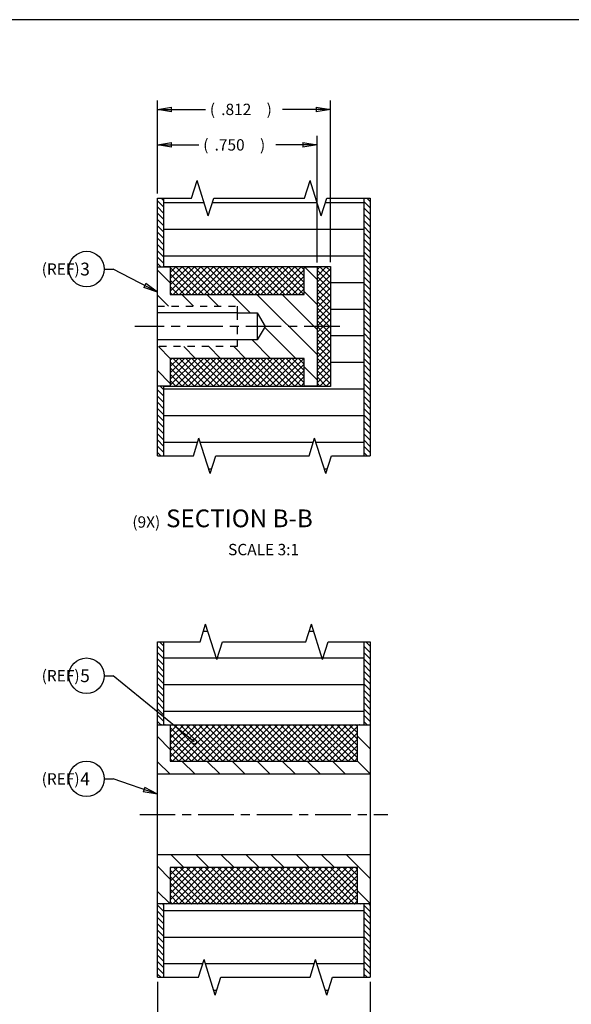
# Model space of a CAD drawing. Extents: x 0.5 to 33.5, y 0.5 to 21.5.
# Drawn here: x 15.7 to 23.5, y 7.6 to 21.5 of the extents above; entities that cross this region are included whole.
import ezdxf
from ezdxf.enums import TextEntityAlignment as Align

# ---------------------------------------------------------------- set-up
doc = ezdxf.new("R2010")
doc.units = 0
doc.header["$MEASUREMENT"] = 0
for name, pattern in [('CENTERLINE', [1.25, 0.5, -0.0625, 0.125, -0.0625, 0.5]), ('HIDDEN', [0.1875, 0.0625, -0.0625, 0.0625]), ('HIDDENNEW0', [0.1875, 0.0625, -0.0625, 0.0625]), ('PHANTOM', [1.1875, 0.375, -0.0625, 0.125, -0.0625, 0.125, -0.0625, 0.375])]:
    doc.linetypes.add(name, pattern=pattern)
doc.layers.get('0').update_dxf_attribs({"linetype": 'CONTINUOUS'})
for name, color, linetype in [('4', 7, 'CONTINUOUS'), ('CEN', 150, 'PHANTOM'), ('CROSS_HATCH', 4, 'CONTINUOUS'), ('DIM', 2, 'CONTINUOUS'), ('HID_PART', 40, 'HIDDEN'), ('OBJ', 7, 'HIDDENNEW0'), ('READLINE', 1, 'CONTINUOUS'), ('TITLE', 1, 'CONTINUOUS'), ('TXT', 2, 'CONTINUOUS')]:
    doc.layers.add(name, color=color, linetype=linetype)
doc.styles.get("Standard").update_dxf_attribs({"font": 'monotxt.shx'})
doc.dimstyles.new('DSTYLE4', dxfattribs={"dimtxt": 0.053333, "dimasz": 0.2, "dimexe": 0.125, "dimexo": 0.0625, "dimgap": 0.0625, "dimtad": 0, "dimtih": 1, "dimtoh": 1, "dimdec": 3, "dimlfac": 0.333333, "dimzin": 3, "dimdsep": 46, "dimtxsty": 'Standard', "dimcen": 0.09, "dimadec": 0, "dimazin": 0, "dimtp": 0.005, "dimtm": 0.005, "dimtfac": 1, "dimtdec": 3, "dimtofl": 0, "dimtmove": 2, "dimatfit": 3, "dimfxl": 0, "dimtolj": 1, "dimtzin": 0, "dimarcsym": 0})
doc.dimstyles.new('DSTYLE5', dxfattribs={"dimtxt": 0.053333, "dimasz": 0.2, "dimexe": 0.125, "dimexo": 0.0625, "dimgap": 0.0625, "dimtad": 0, "dimtih": 1, "dimtoh": 1, "dimdec": 3, "dimlfac": 0.333333, "dimrnd": 0.001, "dimzin": 7, "dimdsep": 46, "dimtxsty": 'Standard', "dimcen": 0.09, "dimadec": 0, "dimazin": 0, "dimtp": 0.005, "dimtm": 0.005, "dimtfac": 1, "dimtdec": 3, "dimtofl": 0, "dimtmove": 2, "dimatfit": 3, "dimfxl": 0, "dimtolj": 1, "dimtzin": 0, "dimarcsym": 0})

# ---------------------------------------------------------------- blocks, each defined once
blk = doc.blocks.new('SDTIT00')
at = {"layer": 'TXT', "color": 7, "linetype": 'Continuous'}
blk.add_line((33, 21), (0, 21), dxfattribs=at)
at = {"layer": '4', "color": 4, "linetype": 'Continuous', "flags": 4}
for tag, p in [('ACAD', (21.917, 3.213)), ('MECH', (22.75, 3.213)), ('IDEAS', (23.583, 3.213)), ('DRAFTER', (24.938, 2.558)), ('CHECKER', (24.938, 2.162)), ('CHECK_DATE', (26.438, 2.162)), ('APP_1_DATE', (26.438, 1.767)), ('APP_2_DATE', (26.438, 1.371)), ('APP_3_DATE', (26.438, 0.975)), ('APP_4_DATE', (26.438, 0.579))]:
    blk.add_attdef(tag, text='', height=0.11, dxfattribs=at).set_placement(p, align=Align.CENTER)
for tag, p, width in [('CATEGORY_NAME', (27.821, 2.978), 1.636364), ('PROJECT_NAME', (27.821, 2.572), 1.636364), ('TOLX', (19.774, 2.267), 0.727273), ('TOLXX', (19.774, 2.137), 0.727273), ('TOLXXX', (19.774, 2.008), 0.727273), ('TITLE1', (27.588, 2.106), 1.636364), ('TITLE2', (27.588, 1.759), 1.636364), ('TITLE3', (27.588, 1.413), 1.636364), ("MAT'L_1", (19.079, 0.875), 1.272727), ('SCALE', (27.909, 0.747), 1.090909), ("MAT'L_2", (19.079, 0.607), 1.272727), ('DWG_NO.', (29.407, 0.628), 2.272727), ('S2', (32.679, 0.197), 0.909091), ('FINISH', (19.128, 0.072), 1.272727)]:
    blk.add_attdef(tag, p, '', height=0.11, dxfattribs=dict(at, width=width))
for tag, p in [('NA6', (21.65, 2.906)), ('UO6', (22.9, 2.906)), ('NA5', (21.65, 2.536)), ('UO5', (22.9, 2.536)), ('NA4', (21.65, 2.166)), ('UO4', (22.9, 2.166)), ('NA3', (21.65, 1.795)), ('UO3', (22.9, 1.795)), ('NA2', (21.65, 1.425)), ('UO2', (22.9, 1.425)), ('NA1', (21.65, 1.055)), ('UO1', (22.9, 1.055))]:
    blk.add_attdef(tag, text='', height=0.11, dxfattribs=at).set_placement(p, align=Align.MIDDLE_LEFT)
for tag, width, p in [('TOLA', 0.727273, (20.875, 2.267)), ('REV_LTR', 3.181818, (32.614, 0.593))]:
    blk.add_attdef(tag, text='', height=0.11, dxfattribs=dict(at, width=width)).set_placement(p, align=Align.CENTER)
blk = doc.blocks.new('*X27')
at = {"layer": 'DIM', "color": 4, "linetype": 'Continuous'}
for p, q in [((-0.6605, -0.0466), (-0.7205, 0.0134)), ((0.0295, -0.0295), (-0.0295, 0.0295)), ((0.0295, -0.1473), (-0.0305, -0.0873)), ((-0.6694, -0.1555), (-0.7205, -0.1044)), ((-0.5516, -0.1555), (-0.6066, -0.1005)), ((-0.4337, -0.1555), (-0.4887, -0.1005)), ((-0.2846, -0.1868), (-0.3709, -0.1005)), ((0.0295, -0.383), (-0.253, -0.1005)), ((0.0295, -0.2652), (-0.1352, -0.1005)), ((-0.0709, -0.4005), (-0.2171, -0.2543)), ((-0.1887, -0.4005), (-0.275, -0.3143)), ((-0.6601, -0.4005), (-0.7151, -0.3455)), ((-0.5423, -0.4005), (-0.5973, -0.3455)), ((-0.4244, -0.4005), (-0.4794, -0.3455)), ((-0.3066, -0.4005), (-0.3616, -0.3455)), ((-0.6605, -0.518), (-0.7205, -0.458)), ((0.0295, -0.5009), (-0.0305, -0.4409))]:
    blk.add_line(p, q, dxfattribs=at)
blk = doc.blocks.new('*X31')
at = {"layer": 'DIM', "color": 4, "linetype": 'Continuous'}
for p, q in [((-0.8194, -0.0055), (-0.8814, 0.0565)), ((-0.7016, -0.0055), (-0.7636, 0.0565)), ((-0.5837, -0.0055), (-0.6457, 0.0565)), ((-0.4659, -0.0055), (-0.5279, 0.0565)), ((-0.348, -0.0055), (-0.41, 0.0565)), ((-0.2302, -0.0055), (-0.2922, 0.0565)), ((-0.1123, -0.0055), (-0.1743, 0.0565)), ((0.0565, -0.0565), (-0.0565, 0.0565)), ((-0.8835, -0.0593), (-0.9435, 0.0007)), ((-0.8846, -0.176), (-0.9435, -0.1171)), ((0.0565, -0.1743), (-0.0035, -0.1143))]:
    blk.add_line(p, q, dxfattribs=at)
blk = doc.blocks.new('*X32')
at = {"layer": 'DIM', "color": 4, "linetype": 'Continuous'}
for p, q in [((-0.91, -0.0328), (-0.97, 0.0272)), ((0.03, -0.03), (-0.03, 0.03)), ((-0.9111, -0.1496), (-0.97, -0.0907)), ((-0.7932, -0.1496), (-0.8552, -0.0876)), ((-0.6754, -0.1496), (-0.7374, -0.0876)), ((-0.5575, -0.1496), (-0.6195, -0.0876)), ((-0.4397, -0.1496), (-0.5017, -0.0876)), ((-0.3218, -0.1496), (-0.3838, -0.0876)), ((-0.204, -0.1496), (-0.266, -0.0876)), ((-0.0861, -0.1496), (-0.1481, -0.0876)), ((0.03, -0.1479), (-0.0303, -0.0876))]:
    blk.add_line(p, q, dxfattribs=at)
blk = doc.blocks.new('*X33')
at = {"layer": 'CROSS_HATCH', "color": 4, "linetype": 'Continuous'}
for p, q in [((0.0088, -0.0088), (-0.0088, 0.0088)), ((0.0088, -0.0382), (-0.0212, -0.0082)), ((0.0088, -0.0677), (-0.0212, -0.0377)), ((0.0088, -0.0971), (-0.0212, -0.0671)), ((0.0088, -0.1266), (-0.0212, -0.0966)), ((0.0088, -0.1561), (-0.0212, -0.1261)), ((0.0088, -0.1855), (-0.0212, -0.1555)), ((0.0088, -0.215), (-0.0212, -0.185)), ((0.0088, -0.2445), (-0.0212, -0.2145)), ((0.0088, -0.2739), (-0.0212, -0.2439)), ((0.0088, -0.3034), (-0.0212, -0.2734)), ((-0.006, -0.3181), (-0.0212, -0.3028))]:
    blk.add_line(p, q, dxfattribs=at)
blk = doc.blocks.new('*X34')
at = {"layer": 'CROSS_HATCH', "color": 4, "linetype": 'Continuous'}
for p, q in [((0.0063, -0.0063), (-0.0063, 0.0063)), ((0.0063, -0.0358), (-0.0237, -0.0058)), ((0.0063, -0.0653), (-0.0237, -0.0353)), ((0.0063, -0.0947), (-0.0237, -0.0647)), ((0.0063, -0.1242), (-0.0237, -0.0942)), ((0.0063, -0.1536), (-0.0237, -0.1236)), ((0.0063, -0.1831), (-0.0237, -0.1531)), ((0.0063, -0.2126), (-0.0237, -0.1826)), ((0.0063, -0.242), (-0.0237, -0.212)), ((0.0063, -0.2715), (-0.0237, -0.2415)), ((0.0063, -0.301), (-0.0237, -0.271)), ((-0.0084, -0.3157), (-0.0237, -0.3004))]:
    blk.add_line(p, q, dxfattribs=at)
blk = doc.blocks.new('*X35')
at = {"layer": 'CROSS_HATCH', "color": 4, "linetype": 'Continuous'}
for p, q in [((0.0083, -0.0083), (-0.0083, 0.0083)), ((0.0083, -0.0378), (-0.0217, -0.0078)), ((0.0083, -0.0672), (-0.0217, -0.0372)), ((0.0083, -0.0967), (-0.0217, -0.0667)), ((0.0083, -0.1262), (-0.0217, -0.0962)), ((0.0083, -0.1556), (-0.0217, -0.1256)), ((0.0083, -0.1851), (-0.0217, -0.1551)), ((0.0083, -0.2146), (-0.0217, -0.1846)), ((0.0083, -0.244), (-0.0217, -0.214)), ((0.0083, -0.2735), (-0.0217, -0.2435)), ((0.0083, -0.3029), (-0.0217, -0.2729)), ((0.0083, -0.3324), (-0.0217, -0.3024)), ((0.0083, -0.3619), (-0.0217, -0.3319)), ((0.0083, -0.3913), (-0.0217, -0.3613)), ((0.0083, -0.4208), (-0.0217, -0.3908)), ((0.0083, -0.4503), (-0.0217, -0.4203)), ((0.0083, -0.4797), (-0.0217, -0.4497)), ((0.0083, -0.5092), (-0.0217, -0.4792)), ((0.0083, -0.5387), (-0.0217, -0.5087)), ((0.0083, -0.5681), (-0.0217, -0.5381)), ((0.0083, -0.5976), (-0.0217, -0.5676)), ((0.0083, -0.627), (-0.0217, -0.597)), ((0.0083, -0.6565), (-0.0217, -0.6265)), ((0.0083, -0.686), (-0.0217, -0.656)), ((0.0083, -0.7154), (-0.0217, -0.6854)), ((0.0083, -0.7449), (-0.0217, -0.7149)), ((0.0083, -0.7744), (-0.0217, -0.7444)), ((0.0083, -0.8038), (-0.0217, -0.7738)), ((0.0083, -0.8333), (-0.0217, -0.8033)), ((0.0083, -0.8627), (-0.0217, -0.8327)), ((0.0083, -0.8922), (-0.0217, -0.8622)), ((0.0083, -0.9217), (-0.0217, -0.8917)), ((0.0083, -0.9511), (-0.0217, -0.9211)), ((0.0083, -0.9806), (-0.0217, -0.9506)), ((0.0083, -1.0101), (-0.0217, -0.9801)), ((0.0083, -1.0395), (-0.0217, -1.0095)), ((0.0083, -1.069), (-0.0217, -1.039)), ((0.0083, -1.0984), (-0.0217, -1.0684)), ((0.0083, -1.1279), (-0.0217, -1.0979)), ((0.0083, -1.1574), (-0.0217, -1.1274)), ((0.0083, -1.1868), (-0.0217, -1.1568)), ((-0.0064, -1.2016), (-0.0217, -1.1863))]:
    blk.add_line(p, q, dxfattribs=at)
blk = doc.blocks.new('*X36')
at = {"layer": 'CROSS_HATCH', "color": 4, "linetype": 'Continuous'}
for p, q in [((0.0104, -0.0104), (-0.0104, 0.0104)), ((0.0104, -0.0399), (-0.0196, -0.0099)), ((0.0104, -0.0693), (-0.0196, -0.0393)), ((0.0104, -0.0988), (-0.0196, -0.0688)), ((0.0104, -0.1283), (-0.0196, -0.0983)), ((0.0104, -0.1577), (-0.0196, -0.1277)), ((0.0104, -0.1872), (-0.0196, -0.1572)), ((0.0104, -0.2167), (-0.0196, -0.1867)), ((0.0104, -0.2461), (-0.0196, -0.2161)), ((0.0104, -0.2756), (-0.0196, -0.2456)), ((0.0104, -0.3051), (-0.0196, -0.2751)), ((0.0104, -0.3345), (-0.0196, -0.3045)), ((0.0104, -0.364), (-0.0196, -0.334)), ((-0.0043, -0.3787), (-0.0196, -0.3634))]:
    blk.add_line(p, q, dxfattribs=at)
blk = doc.blocks.new('*X37')
at = {"layer": 'CROSS_HATCH', "color": 4, "linetype": 'Continuous'}
for p, q in [((0.0027, -0.0027), (-0.0027, 0.0027)), ((0.0027, -0.0322), (-0.0273, -0.0022)), ((0.0027, -0.0616), (-0.0273, -0.0316)), ((0.0027, -0.0911), (-0.0273, -0.0611)), ((0.0027, -0.1206), (-0.0273, -0.0906)), ((0.0027, -0.15), (-0.0273, -0.12)), ((0.0027, -0.1795), (-0.0273, -0.1495)), ((0.0027, -0.2089), (-0.0273, -0.1789)), ((0.0027, -0.2384), (-0.0273, -0.2084)), ((0.0027, -0.2679), (-0.0273, -0.2379)), ((0.0027, -0.2973), (-0.0273, -0.2673)), ((0.0027, -0.3268), (-0.0273, -0.2968)), ((-0.012, -0.3415), (-0.0273, -0.3263))]:
    blk.add_line(p, q, dxfattribs=at)
blk = doc.blocks.new('*X38')
at = {"layer": 'CROSS_HATCH', "color": 4, "linetype": 'Continuous'}
for p, q in [((0.0027, -0.0027), (-0.0027, 0.0027)), ((0.0027, -0.0322), (-0.0273, -0.0022)), ((0.0027, -0.0616), (-0.0273, -0.0316)), ((0.0027, -0.0911), (-0.0273, -0.0611)), ((0.0027, -0.1206), (-0.0273, -0.0906)), ((0.0027, -0.15), (-0.0273, -0.12)), ((0.0027, -0.1795), (-0.0273, -0.1495)), ((0.0027, -0.2089), (-0.0273, -0.1789)), ((0.0027, -0.2384), (-0.0273, -0.2084)), ((0.0027, -0.2679), (-0.0273, -0.2379)), ((0.0027, -0.2973), (-0.0273, -0.2673)), ((0.0027, -0.3268), (-0.0273, -0.2968)), ((-0.012, -0.3415), (-0.0273, -0.3263))]:
    blk.add_line(p, q, dxfattribs=at)
blk = doc.blocks.new('*X39')
at = {"layer": 'CROSS_HATCH', "color": 4, "linetype": 'Continuous'}
for p, q in [((0.0104, -0.0104), (-0.0104, 0.0104)), ((0.0104, -0.0399), (-0.0196, -0.0099)), ((0.0104, -0.0693), (-0.0196, -0.0393)), ((0.0104, -0.0988), (-0.0196, -0.0688)), ((0.0104, -0.1283), (-0.0196, -0.0983)), ((0.0104, -0.1577), (-0.0196, -0.1277)), ((0.0104, -0.1872), (-0.0196, -0.1572)), ((0.0104, -0.2167), (-0.0196, -0.1867)), ((0.0104, -0.2461), (-0.0196, -0.2161)), ((0.0104, -0.2756), (-0.0196, -0.2456)), ((0.0104, -0.3051), (-0.0196, -0.2751)), ((0.0104, -0.3345), (-0.0196, -0.3045)), ((0.0104, -0.364), (-0.0196, -0.334)), ((-0.0043, -0.3787), (-0.0196, -0.3634))]:
    blk.add_line(p, q, dxfattribs=at)
blk = doc.blocks.new('*X40')
at = {"layer": 'DIM', "color": 4, "linetype": 'Continuous'}
for p, q in [((-0.9841, 0.0002), (-0.9846, -0.0002)), ((-0.972, -0.0002), (-0.9725, 0.0002)), ((-0.9546, 0.0002), (-0.9551, -0.0002)), ((-0.9426, -0.0002), (-0.9431, 0.0002)), ((-0.9251, 0.0002), (-0.9302, -0.0048)), ((-0.8957, 0.0002), (-0.9302, -0.0343)), ((-0.8662, 0.0002), (-0.9302, -0.0637)), ((-0.8368, 0.0002), (-0.9302, -0.0932)), ((-0.8073, 0.0002), (-0.9302, -0.1227)), ((-0.7778, 0.0002), (-0.9302, -0.1521)), ((-0.7484, 0.0002), (-0.9194, -0.1708)), ((-0.7426, -0.1708), (-0.9136, 0.0002)), ((-0.7189, 0.0002), (-0.8899, -0.1708)), ((-0.7131, -0.1708), (-0.8841, 0.0002)), ((-0.6894, 0.0002), (-0.8604, -0.1708)), ((-0.6837, -0.1708), (-0.8547, 0.0002)), ((-0.66, 0.0002), (-0.831, -0.1708)), ((-0.6542, -0.1708), (-0.8252, 0.0002)), ((-0.6305, 0.0002), (-0.8015, -0.1708)), ((-0.6247, -0.1708), (-0.7957, 0.0002)), ((-0.6011, 0.0002), (-0.7721, -0.1708)), ((-0.5953, -0.1708), (-0.7663, 0.0002)), ((-0.5716, 0.0002), (-0.7426, -0.1708)), ((-0.5658, -0.1708), (-0.7368, 0.0002)), ((-0.5421, 0.0002), (-0.7131, -0.1708)), ((-0.5364, -0.1708), (-0.7074, 0.0002)), ((-0.5127, 0.0002), (-0.6837, -0.1708)), ((-0.5069, -0.1708), (-0.6779, 0.0002)), ((-0.4832, 0.0002), (-0.6542, -0.1708)), ((-0.4774, -0.1708), (-0.6484, 0.0002)), ((-0.4537, 0.0002), (-0.6247, -0.1708)), ((-0.448, -0.1708), (-0.619, 0.0002)), ((-0.4243, 0.0002), (-0.5953, -0.1708)), ((-0.4185, -0.1708), (-0.5895, 0.0002)), ((-0.3948, 0.0002), (-0.5658, -0.1708)), ((-0.389, -0.1708), (-0.56, 0.0002)), ((-0.3654, 0.0002), (-0.5364, -0.1708)), ((-0.3596, -0.1708), (-0.5306, 0.0002)), ((-0.3359, 0.0002), (-0.5069, -0.1708)), ((-0.3301, -0.1708), (-0.5011, 0.0002)), ((-0.3064, 0.0002), (-0.4774, -0.1708)), ((-0.3007, -0.1708), (-0.4717, 0.0002)), ((-0.277, 0.0002), (-0.448, -0.1708)), ((-0.2712, -0.1708), (-0.4422, 0.0002)), ((-0.2475, 0.0002), (-0.4185, -0.1708)), ((-0.2417, -0.1708), (-0.4127, 0.0002)), ((-0.218, 0.0002), (-0.389, -0.1708)), ((-0.2123, -0.1708), (-0.3833, 0.0002)), ((-0.1886, 0.0002), (-0.3596, -0.1708)), ((-0.1828, -0.1708), (-0.3538, 0.0002)), ((-0.1591, 0.0002), (-0.3301, -0.1708)), ((-0.1533, -0.1708), (-0.3243, 0.0002)), ((-0.1297, 0.0002), (-0.3007, -0.1708)), ((-0.1239, -0.1708), (-0.2949, 0.0002)), ((-0.1002, 0.0002), (-0.2712, -0.1708)), ((-0.0944, -0.1708), (-0.2654, 0.0002)), ((-0.0707, 0.0002), (-0.2417, -0.1708)), ((-0.065, -0.1708), (-0.236, 0.0002)), ((-0.0502, -0.156), (-0.2065, 0.0002)), ((-0.0502, -0.1266), (-0.177, 0.0002)), ((-0.0502, -0.0971), (-0.1476, 0.0002)), ((-0.0502, -0.0676), (-0.1181, 0.0002)), ((-0.0502, -0.0382), (-0.0886, 0.0002)), ((-0.0502, -0.0087), (-0.0592, 0.0002)), ((-0.0413, 0.0002), (-0.0418, -0.0002)), ((-0.0292, -0.0002), (-0.0297, 0.0002)), ((-0.0118, 0.0002), (-0.0123, -0.0002)), ((0.0002, -0.0002), (-0.0002, 0.0002)), ((-0.7721, -0.1708), (-0.9302, -0.0126)), ((-0.8015, -0.1708), (-0.9302, -0.0421)), ((-0.0502, -0.0087), (-0.2123, -0.1708)), ((-0.0502, -0.0382), (-0.1828, -0.1708)), ((-0.831, -0.1708), (-0.9302, -0.0715)), ((-0.0502, -0.0676), (-0.1533, -0.1708)), ((-0.8604, -0.1708), (-0.9302, -0.101)), ((-0.8899, -0.1708), (-0.9302, -0.1304)), ((-0.0502, -0.0971), (-0.1239, -0.1708)), ((-0.0502, -0.1266), (-0.0944, -0.1708)), ((-0.9194, -0.1708), (-0.9302, -0.1599)), ((-0.0502, -0.156), (-0.065, -0.1708))]:
    blk.add_line(p, q, dxfattribs=at)
blk = doc.blocks.new('*X41')
at = {"layer": 'CROSS_HATCH', "color": 4, "linetype": 'Continuous'}
for p, q in [((-0.8712, 0.0042), (-0.8758, -0.0003)), ((-0.8417, 0.0042), (-0.8758, -0.0298)), ((-0.8123, 0.0042), (-0.8758, -0.0593)), ((-0.7828, 0.0042), (-0.8758, -0.0887)), ((-0.7534, 0.0042), (-0.8758, -0.1182)), ((-0.7239, 0.0042), (-0.8758, -0.1477)), ((-0.6944, 0.0042), (-0.8654, -0.1668)), ((-0.6876, -0.1668), (-0.8586, 0.0042)), ((-0.665, 0.0042), (-0.836, -0.1668)), ((-0.6582, -0.1668), (-0.8292, 0.0042)), ((-0.6355, 0.0042), (-0.8065, -0.1668)), ((-0.6287, -0.1668), (-0.7997, 0.0042)), ((-0.606, 0.0042), (-0.777, -0.1668)), ((-0.5993, -0.1668), (-0.7703, 0.0042)), ((-0.5766, 0.0042), (-0.7476, -0.1668)), ((-0.5698, -0.1668), (-0.7408, 0.0042)), ((-0.5471, 0.0042), (-0.7181, -0.1668)), ((-0.5403, -0.1668), (-0.7113, 0.0042)), ((-0.5176, 0.0042), (-0.6886, -0.1668)), ((-0.5109, -0.1668), (-0.6819, 0.0042)), ((-0.4882, 0.0042), (-0.6592, -0.1668)), ((-0.4814, -0.1668), (-0.6524, 0.0042)), ((-0.4587, 0.0042), (-0.6297, -0.1668)), ((-0.4519, -0.1668), (-0.6229, 0.0042)), ((-0.4293, 0.0042), (-0.6003, -0.1668)), ((-0.4225, -0.1668), (-0.5935, 0.0042)), ((-0.3998, 0.0042), (-0.5708, -0.1668)), ((-0.393, -0.1668), (-0.564, 0.0042)), ((-0.3703, 0.0042), (-0.5413, -0.1668)), ((-0.3636, -0.1668), (-0.5346, 0.0042)), ((-0.3409, 0.0042), (-0.5119, -0.1668)), ((-0.3341, -0.1668), (-0.5051, 0.0042)), ((-0.3114, 0.0042), (-0.4824, -0.1668)), ((-0.3046, -0.1668), (-0.4756, 0.0042)), ((-0.2819, 0.0042), (-0.4529, -0.1668)), ((-0.2752, -0.1668), (-0.4462, 0.0042)), ((-0.2525, 0.0042), (-0.4235, -0.1668)), ((-0.2457, -0.1668), (-0.4167, 0.0042)), ((-0.223, 0.0042), (-0.394, -0.1668)), ((-0.2162, -0.1668), (-0.3872, 0.0042)), ((-0.1936, 0.0042), (-0.3646, -0.1668)), ((-0.1868, -0.1668), (-0.3578, 0.0042)), ((-0.1641, 0.0042), (-0.3351, -0.1668)), ((-0.1573, -0.1668), (-0.3283, 0.0042)), ((-0.1346, 0.0042), (-0.3056, -0.1668)), ((-0.1279, -0.1668), (-0.2989, 0.0042)), ((-0.1052, 0.0042), (-0.2762, -0.1668)), ((-0.0984, -0.1668), (-0.2694, 0.0042)), ((-0.0757, 0.0042), (-0.2467, -0.1668)), ((-0.0689, -0.1668), (-0.2399, 0.0042)), ((-0.0462, 0.0042), (-0.2172, -0.1668)), ((-0.0395, -0.1668), (-0.2105, 0.0042)), ((-0.0168, 0.0042), (-0.1878, -0.1668)), ((-0.01, -0.1668), (-0.181, 0.0042)), ((0.0042, -0.1515), (-0.1515, 0.0042)), ((0.0042, -0.1221), (-0.1221, 0.0042)), ((0.0042, -0.0926), (-0.0926, 0.0042)), ((0.0042, -0.0632), (-0.0632, 0.0042)), ((0.0042, -0.0337), (-0.0337, 0.0042)), ((0.0042, -0.0042), (-0.0042, 0.0042)), ((-0.7171, -0.1668), (-0.8758, -0.0081)), ((-0.7466, -0.1668), (-0.8758, -0.0376)), ((0.0042, -0.0042), (-0.1583, -0.1668)), ((0.0042, -0.0337), (-0.1289, -0.1668)), ((-0.776, -0.1668), (-0.8758, -0.067)), ((0.0042, -0.0632), (-0.0994, -0.1668)), ((-0.8055, -0.1668), (-0.8758, -0.0965)), ((-0.835, -0.1668), (-0.8758, -0.126)), ((0.0042, -0.0926), (-0.0699, -0.1668)), ((0.0042, -0.1221), (-0.0405, -0.1668)), ((-0.9239, -0.1663), (-0.9244, -0.1668)), ((-0.9234, -0.1668), (-0.9239, -0.1663)), ((-0.8944, -0.1663), (-0.8949, -0.1668)), ((-0.8939, -0.1668), (-0.8944, -0.1663)), ((-0.8644, -0.1668), (-0.8758, -0.1554)), ((0.0042, -0.1515), (-0.011, -0.1668)), ((0.019, -0.1663), (0.0185, -0.1668)), ((0.0195, -0.1668), (0.019, -0.1663)), ((0.0484, -0.1663), (0.0479, -0.1668)), ((0.0489, -0.1668), (0.0484, -0.1663))]:
    blk.add_line(p, q, dxfattribs=at)
blk = doc.blocks.new('*X42')
at = {"layer": 'CROSS_HATCH', "color": 4, "linetype": 'Continuous'}
for p, q in [((-0.7751, 0.009), (-0.7756, 0.0095)), ((-0.7742, 0.0095), (-0.7747, 0.009)), ((-0.7456, 0.009), (-0.7471, 0.0105)), ((-0.7437, 0.0105), (-0.7452, 0.009)), ((-0.7142, 0.0105), (-0.742, -0.0172)), ((-0.6848, 0.0105), (-0.742, -0.0466)), ((-0.6553, 0.0105), (-0.742, -0.0761)), ((-0.6258, 0.0105), (-0.742, -0.1056)), ((-0.6156, -0.121), (-0.742, 0.0054)), ((-0.5964, 0.0105), (-0.7279, -0.121)), ((-0.5862, -0.121), (-0.7177, 0.0105)), ((-0.5669, 0.0105), (-0.6984, -0.121)), ((-0.5567, -0.121), (-0.6882, 0.0105)), ((-0.5375, 0.0105), (-0.669, -0.121)), ((-0.5272, -0.121), (-0.6587, 0.0105)), ((-0.508, 0.0105), (-0.6395, -0.121)), ((-0.4978, -0.121), (-0.6293, 0.0105)), ((-0.4785, 0.0105), (-0.61, -0.121)), ((-0.4683, -0.121), (-0.5998, 0.0105)), ((-0.4491, 0.0105), (-0.5806, -0.121)), ((-0.4388, -0.121), (-0.5703, 0.0105)), ((-0.4196, 0.0105), (-0.5511, -0.121)), ((-0.4094, -0.121), (-0.5409, 0.0105)), ((-0.3901, 0.0105), (-0.5216, -0.121)), ((-0.3799, -0.121), (-0.5114, 0.0105)), ((-0.3607, 0.0105), (-0.4922, -0.121)), ((-0.3504, -0.121), (-0.4819, 0.0105)), ((-0.3312, 0.0105), (-0.4627, -0.121)), ((-0.321, -0.121), (-0.4525, 0.0105)), ((-0.3018, 0.0105), (-0.4333, -0.121)), ((-0.2915, -0.121), (-0.423, 0.0105)), ((-0.2723, 0.0105), (-0.4038, -0.121)), ((-0.2621, -0.121), (-0.3936, 0.0105)), ((-0.2428, 0.0105), (-0.3743, -0.121)), ((-0.2326, -0.121), (-0.3641, 0.0105)), ((-0.2134, 0.0105), (-0.3449, -0.121)), ((-0.2031, -0.121), (-0.3346, 0.0105)), ((-0.1839, 0.0105), (-0.3154, -0.121)), ((-0.1737, -0.121), (-0.3052, 0.0105)), ((-0.1544, 0.0105), (-0.2859, -0.121)), ((-0.1442, -0.121), (-0.2757, 0.0105)), ((-0.125, 0.0105), (-0.2565, -0.121)), ((-0.1147, -0.121), (-0.2462, 0.0105)), ((-0.112, -0.0943), (-0.2168, 0.0105)), ((-0.112, -0.0648), (-0.1873, 0.0105)), ((-0.112, -0.0354), (-0.1579, 0.0105)), ((-0.112, -0.0059), (-0.1284, 0.0105)), ((-0.0974, 0.009), (-0.0989, 0.0105)), ((-0.0955, 0.0105), (-0.097, 0.009)), ((-0.068, 0.009), (-0.0695, 0.0105)), ((-0.0661, 0.0105), (-0.0676, 0.009)), ((-0.0366, 0.0105), (-0.052, -0.0048)), ((-0.0071, 0.0105), (-0.052, -0.0343)), ((0.0105, -0.04), (-0.04, 0.0105)), ((0.0105, -0.0105), (-0.0105, 0.0105)), ((-0.6451, -0.121), (-0.742, -0.0241)), ((-0.112, -0.0059), (-0.227, -0.121)), ((-0.112, -0.0354), (-0.1976, -0.121)), ((0.0105, -0.0012), (-0.052, -0.0637)), ((0.0105, -0.0695), (-0.052, -0.007)), ((0.0105, -0.0307), (-0.052, -0.0932)), ((0.0105, -0.0989), (-0.052, -0.0364)), ((-0.6745, -0.121), (-0.742, -0.0535)), ((-0.704, -0.121), (-0.742, -0.083)), ((-0.112, -0.0648), (-0.1681, -0.121)), ((0.0105, -0.0602), (-0.052, -0.1227)), ((0.0105, -0.1284), (-0.052, -0.0659)), ((0.0105, -0.0896), (-0.052, -0.1521)), ((-0.7335, -0.121), (-0.742, -0.1125)), ((-0.112, -0.0943), (-0.1386, -0.121)), ((0.0105, -0.1579), (-0.052, -0.0954)), ((0.0105, -0.1191), (-0.052, -0.1816)), ((0.0105, -0.1873), (-0.052, -0.1248)), ((0.0105, -0.1486), (-0.052, -0.2111)), ((0.0105, -0.2168), (-0.052, -0.1543)), ((0.0105, -0.178), (-0.052, -0.2405)), ((0.0105, -0.2462), (-0.052, -0.1837)), ((0.0105, -0.2075), (-0.052, -0.27)), ((0.0105, -0.2757), (-0.052, -0.2132)), ((0.0105, -0.2369), (-0.052, -0.2994)), ((0.0105, -0.3052), (-0.052, -0.2427)), ((0.0105, -0.2664), (-0.052, -0.3289)), ((0.0105, -0.3346), (-0.052, -0.2721)), ((0.0105, -0.2959), (-0.052, -0.3584)), ((0.0105, -0.3641), (-0.052, -0.3016)), ((0.0105, -0.3253), (-0.052, -0.3878)), ((0.0105, -0.3936), (-0.052, -0.3311)), ((0.0105, -0.3548), (-0.052, -0.4173)), ((0.0105, -0.423), (-0.052, -0.3605)), ((0.0105, -0.3843), (-0.052, -0.4468)), ((0.0105, -0.4525), (-0.052, -0.39)), ((0.0105, -0.4137), (-0.052, -0.4762)), ((-0.7333, -0.421), (-0.742, -0.4297)), ((-0.7038, -0.421), (-0.742, -0.4591)), ((-0.6743, -0.421), (-0.742, -0.4886)), ((-0.6449, -0.421), (-0.742, -0.518)), ((-0.6154, -0.421), (-0.742, -0.5475)), ((-0.6261, -0.5525), (-0.742, -0.4366)), ((-0.5966, -0.5525), (-0.7281, -0.421)), ((-0.5859, -0.421), (-0.7174, -0.5525)), ((-0.5671, -0.5525), (-0.6986, -0.421)), ((-0.5565, -0.421), (-0.688, -0.5525)), ((-0.5377, -0.5525), (-0.6692, -0.421)), ((-0.527, -0.421), (-0.6585, -0.5525)), ((-0.5082, -0.5525), (-0.6397, -0.421)), ((-0.4976, -0.421), (-0.6291, -0.5525)), ((-0.4787, -0.5525), (-0.6102, -0.421)), ((-0.4681, -0.421), (-0.5996, -0.5525)), ((-0.4493, -0.5525), (-0.5808, -0.421)), ((-0.4386, -0.421), (-0.5701, -0.5525)), ((-0.4198, -0.5525), (-0.5513, -0.421)), ((-0.4092, -0.421), (-0.5407, -0.5525)), ((-0.3904, -0.5525), (-0.5219, -0.421)), ((-0.3797, -0.421), (-0.5112, -0.5525)), ((-0.3609, -0.5525), (-0.4924, -0.421)), ((-0.3502, -0.421), (-0.4817, -0.5525)), ((-0.3314, -0.5525), (-0.4629, -0.421)), ((-0.3208, -0.421), (-0.4523, -0.5525)), ((-0.302, -0.5525), (-0.4335, -0.421)), ((-0.2913, -0.421), (-0.4228, -0.5525)), ((-0.2725, -0.5525), (-0.404, -0.421)), ((-0.2619, -0.421), (-0.3934, -0.5525)), ((-0.243, -0.5525), (-0.3745, -0.421)), ((-0.2324, -0.421), (-0.3639, -0.5525)), ((-0.2136, -0.5525), (-0.3451, -0.421)), ((-0.2029, -0.421), (-0.3344, -0.5525)), ((-0.1841, -0.5525), (-0.3156, -0.421)), ((-0.1735, -0.421), (-0.305, -0.5525)), ((-0.1547, -0.5525), (-0.2862, -0.421)), ((-0.144, -0.421), (-0.2755, -0.5525)), ((-0.1252, -0.5525), (-0.2567, -0.421)), ((-0.1145, -0.421), (-0.246, -0.5525)), ((-0.112, -0.5362), (-0.2272, -0.421)), ((-0.112, -0.4478), (-0.2166, -0.5525)), ((-0.112, -0.5068), (-0.1978, -0.421)), ((-0.112, -0.4773), (-0.1683, -0.421)), ((-0.112, -0.4478), (-0.1388, -0.421)), ((0.0105, -0.4819), (-0.052, -0.4194)), ((0.0105, -0.4432), (-0.052, -0.5057)), ((0.0105, -0.5114), (-0.052, -0.4489)), ((-0.6555, -0.5525), (-0.742, -0.466)), ((-0.685, -0.5525), (-0.742, -0.4955)), ((-0.112, -0.4773), (-0.1871, -0.5525)), ((-0.112, -0.5068), (-0.1577, -0.5525)), ((0.0105, -0.4727), (-0.052, -0.5352)), ((0.0105, -0.5409), (-0.052, -0.4784)), ((-0.0073, -0.5525), (-0.052, -0.5078)), ((0.0105, -0.5021), (-0.0398, -0.5525)), ((-0.7454, -0.551), (-0.7469, -0.5525)), ((-0.7439, -0.5525), (-0.7454, -0.551)), ((-0.7144, -0.5525), (-0.742, -0.5249)), ((-0.112, -0.5362), (-0.1282, -0.5525)), ((-0.0972, -0.551), (-0.0987, -0.5525)), ((-0.0957, -0.5525), (-0.0972, -0.551)), ((-0.0678, -0.551), (-0.0693, -0.5525)), ((-0.0663, -0.5525), (-0.0678, -0.551)), ((-0.0368, -0.5525), (-0.052, -0.5373)), ((0.0105, -0.5316), (-0.0103, -0.5525))]:
    blk.add_line(p, q, dxfattribs=at)
blk = doc.blocks.new('*D159')
at = {"layer": 'DIM', "color": 2, "linetype": 'Continuous'}
for p, q in [((16.878141, 10.806097), (17.003141, 10.806097)), ((17.628141, 10.588295), (17.003141, 10.806097)), ((17.450249, 10.685587), (17.428311, 10.622633)), ((17.628141, 10.588295), (17.450249, 10.685587)), ((17.628141, 10.588295), (17.428311, 10.622633))]:
    blk.add_line(p, q, dxfattribs=at)
blk.add_circle((16.628141, 10.806097), 0.25, dxfattribs=at)
blk.add_text('4', height=0.18, dxfattribs=at).set_placement((16.538141, 10.716097))
blk = doc.blocks.new('_AH1')
at = {"color": 0, "linetype": 'Continuous'}
for p, q in [((-1, 0.166667), (0, 0)), ((-1, 0.166667), (-1, -0.166667)), ((0, 0), (-1, -0.166667)), ((0, 0), (-1, 0))]:
    blk.add_line(p, q, dxfattribs=at)
blk = doc.blocks.new('*D160')
at = {"layer": 'DIM', "color": 2, "linetype": 'Continuous'}
for p, q in [((17.628, 7.948), (17.628, 7.136)), ((20.628, 7.948), (20.628, 7.136)), ((17.628, 7.261), (18.826, 7.261)), ((20.628, 7.261), (19.431, 7.261))]:
    blk.add_line(p, q, dxfattribs=at)
at = {"layer": 'DIM', "color": 2, "xscale": 0.2, "yscale": 0.2, "zscale": 0.2, "rotation": 180}
blk.add_blockref('_AH1', (17.628, 7.261), dxfattribs=at)
blk.add_blockref('_AH1', (17.628, 7.261), dxfattribs=at)
blk.add_blockref('_AH1', (17.628, 7.261), dxfattribs=at)
at = {"layer": 'DIM', "color": 2, "xscale": 0.2, "yscale": 0.2, "zscale": 0.2}
blk.add_blockref('_AH1', (20.628, 7.261), dxfattribs=at)
blk.add_blockref('_AH1', (20.628, 7.261), dxfattribs=at)
blk.add_blockref('_AH1', (20.628, 7.261), dxfattribs=at)
at = {"layer": 'DIM', "color": 2, "linetype": 'Continuous'}
for s, p in [('(', (18.888, 7.181)), (')', (19.208, 7.181)), ('1', (19.048, 7.181))]:
    blk.add_text(s, height=0.16, dxfattribs=at).set_placement(p)
blk = doc.blocks.new('*D161')
at = {"layer": 'DIM', "color": 2, "linetype": 'Continuous'}
for p in [(16.878141, 12.258922), (18.14702, 11.328335)]:
    blk.add_line(p, (17.003141, 12.258922), dxfattribs=at)
blk.add_circle((16.628141, 12.258922), 0.25, dxfattribs=at)
at = {"layer": 'READLINE', "color": 2, "linetype": 'Continuous'}
blk.add_circle((18.14702, 11.328335), 0.033333, dxfattribs=at)
at = {"layer": 'DIM', "color": 2, "linetype": 'Continuous'}
blk.add_text('5', height=0.18, dxfattribs=at).set_placement((16.538141, 12.168922))
blk = doc.blocks.new('*D162')
at = {"layer": 'DIM', "color": 2, "linetype": 'Continuous'}
for p, q in [((16.878541, 17.987421), (17.003541, 17.987421)), ((17.628141, 17.662821), (17.003541, 17.987421)), ((17.466047, 17.784626), (17.435304, 17.725471)), ((17.628141, 17.662821), (17.466047, 17.784626)), ((17.628141, 17.662821), (17.435304, 17.725471))]:
    blk.add_line(p, q, dxfattribs=at)
blk.add_circle((16.628541, 17.987421), 0.25, dxfattribs=at)
blk.add_text('3', height=0.18, dxfattribs=at).set_placement((16.538541, 17.897421))
blk = doc.blocks.new('*D163')
at = {"layer": 'DIM', "color": 2, "linetype": 'Continuous'}
for p, q in [((17.628141, 19.049521), (17.628141, 19.861721)), ((19.878141, 18.081947), (19.878141, 19.861721)), ((17.628141, 19.736721), (18.210641, 19.736721)), ((19.878141, 19.736721), (19.295641, 19.736721))]:
    blk.add_line(p, q, dxfattribs=at)
at = {"layer": 'DIM', "color": 2, "xscale": 0.2, "yscale": 0.2, "zscale": 0.2, "rotation": 180}
blk.add_blockref('_AH1', (17.628141, 19.736721), dxfattribs=at)
blk.add_blockref('_AH1', (17.628141, 19.736721), dxfattribs=at)
blk.add_blockref('_AH1', (17.628141, 19.736721), dxfattribs=at)
at = {"layer": 'DIM', "color": 2, "xscale": 0.2, "yscale": 0.2, "zscale": 0.2}
blk.add_blockref('_AH1', (19.878141, 19.736721), dxfattribs=at)
blk.add_blockref('_AH1', (19.878141, 19.736721), dxfattribs=at)
blk.add_blockref('_AH1', (19.878141, 19.736721), dxfattribs=at)
at = {"layer": 'DIM', "color": 2, "linetype": 'Continuous'}
for s, p in [('(', (18.273141, 19.656721)), (')', (19.073141, 19.656721)), ('.750', (18.433141, 19.656721))]:
    blk.add_text(s, height=0.16, dxfattribs=at).set_placement(p)
blk = doc.blocks.new('*D164')
at = {"layer": 'DIM', "color": 2, "linetype": 'Continuous'}
for p, q in [((17.628141, 19.049521), (17.628141, 20.361521)), ((20.065641, 18.086447), (20.065641, 20.361521)), ((17.628141, 20.236521), (18.304391, 20.236521)), ((20.065641, 20.236521), (19.389391, 20.236521))]:
    blk.add_line(p, q, dxfattribs=at)
at = {"layer": 'DIM', "color": 2, "xscale": 0.2, "yscale": 0.2, "zscale": 0.2, "rotation": 180}
blk.add_blockref('_AH1', (17.628141, 20.236521), dxfattribs=at)
blk.add_blockref('_AH1', (17.628141, 20.236521), dxfattribs=at)
blk.add_blockref('_AH1', (17.628141, 20.236521), dxfattribs=at)
at = {"layer": 'DIM', "color": 2, "xscale": 0.2, "yscale": 0.2, "zscale": 0.2}
blk.add_blockref('_AH1', (20.065641, 20.236521), dxfattribs=at)
blk.add_blockref('_AH1', (20.065641, 20.236521), dxfattribs=at)
blk.add_blockref('_AH1', (20.065641, 20.236521), dxfattribs=at)
at = {"layer": 'DIM', "color": 2, "linetype": 'Continuous'}
for s, p in [('(', (18.366891, 20.156521)), ('.812', (18.526891, 20.156521)), (')', (19.166891, 20.156521))]:
    blk.add_text(s, height=0.16, dxfattribs=at).set_placement(p)
blk = doc.blocks.new('*X43')
at = {"layer": 'CROSS_HATCH', "color": 4, "linetype": 'Continuous'}
for p, q in [((-0.6602, 0), (-0.8495, 0)), ((-0.129, 0), (-0.6218, 0)), ((0.0905, 0), (-0.0905, 0)), ((0.0905, -0.125), (-0.8495, -0.125)), ((0.0905, -0.25), (-0.8495, -0.25)), ((0.0905, -0.375), (-0.067, -0.375)), ((0.0905, -0.5), (-0.067, -0.5)), ((0.0905, -0.625), (-0.067, -0.625)), ((0.0905, -0.75), (-0.067, -0.75)), ((0.0905, -0.875), (-0.8495, -0.875)), ((0.0905, -1), (-0.8495, -1)), ((-0.691, -1.125), (-0.8495, -1.125)), ((-0.1473, -1.125), (-0.6779, -1.125)), ((0.0905, -1.125), (-0.1342, -1.125)), ((-0.6254, -1.25), (-0.6385, -1.25)), ((-0.0817, -1.25), (-0.0948, -1.25))]:
    blk.add_line(p, q, dxfattribs=at)
blk = doc.blocks.new('*X44')
at = {"layer": 'CROSS_HATCH', "color": 4, "linetype": 'Continuous'}
for p, q in [((-0.4857, 0), (-0.5078, 0)), ((0.011, 0), (-0.011, 0)), ((-0.4463, -0.125), (-0.6932, -0.125)), ((0.0504, -0.125), (-0.4421, -0.125)), ((0.2468, -0.125), (0.0547, -0.125)), ((0.2468, -0.25), (-0.6932, -0.25)), ((0.2468, -0.375), (-0.6932, -0.375))]:
    blk.add_line(p, q, dxfattribs=at)
blk = doc.blocks.new('*X45')
at = {"layer": 'CROSS_HATCH', "color": 4, "linetype": 'Continuous'}
for p, q in [((0.47, 0), (-0.47, 0)), ((0.47, -0.125), (-0.47, -0.125)), ((-0.2875, -0.25), (-0.47, -0.25)), ((0.2367, -0.25), (-0.2744, -0.25)), ((0.47, -0.25), (0.2498, -0.25)), ((-0.2218, -0.375), (-0.235, -0.375)), ((0.3024, -0.375), (0.2892, -0.375))]:
    blk.add_line(p, q, dxfattribs=at)

msp = doc.modelspace()

# ---------------------------------------------------------------- linework, layer by layer
at = {"layer": 'CEN', "color": 150, "linetype": 'CENTERLINE'}
for p, q in [((20.19814, 17.17945), (17.30814, 17.17945)), ((17.37814, 10.3063), (20.87814, 10.3063))]:
    msp.add_line(p, q, dxfattribs=at)
at = {"layer": 'HID_PART', "color": 40, "linetype": 'HIDDEN'}
for p, q in [((17.62814, 17.46445), (18.75314, 17.46445)), ((18.75314, 17.46445), (18.75314, 17.3707)), ((18.75314, 17.3707), (18.75314, 16.9882)), ((18.75314, 16.9882), (18.75314, 16.89445)), ((18.75314, 16.89445), (17.62814, 16.89445))]:
    msp.add_line(p, q, dxfattribs=at)
at = {"layer": 'OBJ', "color": 7, "linetype": 'Continuous'}
for p, q in [((18.10707, 18.98702), (18.18589, 19.23702)), ((18.34354, 18.73702), (18.18589, 19.23702)), ((19.70073, 18.98702), (19.77955, 19.23702)), ((19.9372, 18.73702), (19.77955, 19.23702)), ((17.62814, 18.02095), (17.62814, 18.98702)), ((17.62814, 18.98702), (18.10707, 18.98702)), ((17.71814, 18.02095), (17.71814, 18.98702)), ((18.34354, 18.73702), (18.42236, 18.98702)), ((18.42236, 18.98702), (19.70073, 18.98702)), ((19.9372, 18.73702), (20.01602, 18.98702)), ((20.01602, 18.98702), (20.62814, 18.98702)), ((20.53814, 18.98702), (20.53814, 15.35736)), ((20.62814, 18.98702), (20.62814, 15.35736)), ((17.62814, 18.01945), (17.62814, 18.02095)), ((17.62814, 18.02094), (17.71814, 18.02094)), ((17.62814, 17.46445), (17.62814, 18.01945)), ((17.62814, 18.01945), (17.80814, 18.01945)), ((17.71814, 18.02095), (17.71814, 18.02395)), ((17.71814, 18.02395), (20.06564, 18.02395)), ((17.71814, 18.02095), (17.71814, 18.01945)), ((17.80814, 18.01945), (17.80814, 17.62945)), ((19.69814, 17.62945), (19.69814, 18.01945)), ((19.69814, 18.01945), (19.87814, 18.01945)), ((19.87814, 18.01945), (19.87814, 16.33945)), ((20.06564, 18.02395), (20.06564, 16.33495)), ((17.80814, 17.62945), (19.69814, 17.62945)), ((17.62814, 16.89445), (17.62814, 17.46445)), ((18.75314, 17.3707), (17.62814, 17.3707)), ((18.75314, 17.3707), (19.03439, 17.3707)), ((19.03439, 17.3707), (19.03439, 16.9882)), ((19.03439, 17.3707), (19.14481, 17.17945)), ((19.14481, 17.17945), (19.03439, 16.9882)), ((18.75314, 16.9882), (17.62814, 16.9882)), ((19.03439, 16.9882), (18.75314, 16.9882)), ((17.62814, 16.33945), (17.62814, 16.89445)), ((17.80814, 16.72945), (17.80814, 16.33945)), ((19.69814, 16.72945), (17.80814, 16.72945)), ((19.69814, 16.33945), (19.69814, 16.72945)), ((17.62814, 16.33795), (17.62814, 16.33945)), ((17.80814, 16.33945), (17.62814, 16.33945)), ((17.62814, 15.35736), (17.62814, 16.33795)), ((17.71814, 16.33794), (17.62814, 16.33794)), ((17.71814, 16.33945), (17.71814, 16.33795)), ((17.71814, 16.33495), (17.71814, 16.33795)), ((17.71814, 15.35736), (17.71814, 16.33795)), ((20.06564, 16.33494), (17.71814, 16.33494)), ((19.87814, 16.33945), (19.69814, 16.33945)), ((18.13425, 15.35736), (18.21308, 15.60736)), ((18.37073, 15.10736), (18.21308, 15.60736)), ((19.76534, 15.35736), (19.84416, 15.60736)), ((20.00181, 15.10736), (19.84416, 15.60736)), ((17.62814, 15.35736), (18.13425, 15.35736)), ((18.37073, 15.10736), (18.44955, 15.35736)), ((18.44955, 15.35736), (19.76534, 15.35736)), ((20.00181, 15.10736), (20.08064, 15.35736)), ((20.08064, 15.35736), (20.62814, 15.35736)), ((18.22868, 12.73669), (18.3075, 12.98669)), ((18.46515, 12.48669), (18.3075, 12.98669)), ((19.71895, 12.73669), (19.79778, 12.98669)), ((19.95543, 12.48669), (19.79778, 12.98669)), ((17.62814, 11.5693), (17.62814, 12.73669)), ((17.62814, 12.73669), (18.22868, 12.73669)), ((17.71814, 11.5693), (17.71814, 12.73669)), ((18.46515, 12.48669), (18.54397, 12.73669)), ((18.54397, 12.73669), (19.71895, 12.73669)), ((19.95543, 12.48669), (20.03425, 12.73669)), ((20.03425, 12.73669), (20.62814, 12.73669)), ((20.53814, 12.73669), (20.53814, 11.5693)), ((20.62814, 12.73669), (20.62814, 11.5693)), ((17.62814, 11.5693), (20.62814, 11.5693)), ((17.62814, 11.5678), (17.62814, 11.5693)), ((17.62814, 10.8703), (17.62814, 11.5678)), ((17.62814, 11.5678), (17.80814, 11.5678)), ((17.80814, 11.5678), (17.80814, 11.0563)), ((20.44814, 11.0563), (20.44814, 11.5678)), ((20.44814, 11.5678), (20.62814, 11.5678)), ((20.62814, 11.5693), (20.62814, 11.5678)), ((20.62814, 11.5678), (20.62814, 10.8703)), ((17.80814, 11.05629), (20.44814, 11.05629)), ((17.62814, 10.3063), (17.62814, 10.8703)), ((20.62814, 10.8703), (17.62814, 10.8703)), ((20.62814, 10.8703), (20.62814, 10.3063)), ((17.62814, 9.7423), (17.62814, 10.3063)), ((20.62814, 10.3063), (20.62814, 9.7423)), ((17.62814, 9.0448), (17.62814, 9.7423)), ((17.62814, 9.7423), (20.62814, 9.7423)), ((20.62814, 9.7423), (20.62814, 9.0448)), ((17.80814, 9.5563), (17.80814, 9.0448)), ((20.44814, 9.5563), (17.80814, 9.5563)), ((20.44814, 9.0448), (20.44814, 9.5563)), ((17.62814, 9.0433), (17.62814, 9.0448)), ((17.80814, 9.0448), (17.62814, 9.0448)), ((20.62814, 9.0433), (17.62814, 9.0433)), ((17.62814, 8.01062), (17.62814, 9.0433)), ((17.71814, 8.01062), (17.71814, 9.0433)), ((20.62814, 9.0448), (20.44814, 9.0448)), ((20.53814, 9.0433), (20.53814, 8.01062)), ((20.62814, 9.0448), (20.62814, 9.0433)), ((20.62814, 9.0433), (20.62814, 8.01062)), ((18.20645, 8.01062), (18.28527, 8.26062)), ((18.44292, 7.76062), (18.28527, 8.26062)), ((19.77912, 8.01062), (19.85794, 8.26062)), ((20.01559, 7.76062), (19.85794, 8.26062)), ((17.62814, 8.01062), (18.20645, 8.01062)), ((18.44292, 7.76062), (18.52175, 8.01062)), ((18.52175, 8.01062), (19.77912, 8.01062)), ((20.01559, 7.76062), (20.09442, 8.01062)), ((20.09442, 8.01062), (20.62814, 8.01062))]:
    msp.add_line(p, q, dxfattribs=at)

# ---------------------------------------------------------------- block references
at = {"layer": 'CROSS_HATCH', "xscale": 3, "yscale": 3, "zscale": 3}
for name, p in [('*X34', (17.69914, 18.96802)), ('*X43', (20.26649, 18.91986)), ('*X35', (20.60318, 18.96205)), ('*X27', (19.78975, 17.93106)), ('*X42', (20.03401, 17.99232)), ('*X33', (17.69189, 16.31169)), ('*X44', (19.79778, 12.8818)), ('*X36', (17.68687, 12.70542)), ('*X39', (20.59687, 12.70542)), ('*X40', (20.5988, 11.56855)), ('*X32', (20.53814, 11.31905)), ('*X31', (20.45877, 9.57292)), ('*X41', (20.43546, 9.54361)), ('*X37', (17.71004, 9.03519)), ('*X38', (20.62004, 9.03519)), ('*X45', (19.12814, 8.94812))]:
    msp.add_blockref(name, p, dxfattribs=at)
at = {"layer": 'DIM', "color": 2}
for name in ['*D162', '*D161', '*D159']:
    msp.add_blockref(name, (0, 0), dxfattribs=at)
at = {"layer": 'TITLE'}
msp.add_blockref('SDTIT00', (0.5, 0.5), dxfattribs=at)

# ---------------------------------------------------------------- texts
at = {"layer": 'DIM', "color": 2, "linetype": 'Continuous'}
for p in [(16.62854, 17.98742), (16.62814, 12.25892), (16.62814, 10.8061)]:
    msp.add_text('(REF)  ', height=0.16, dxfattribs=at).set_placement(p, align=Align.MIDDLE_RIGHT)
msp.add_text('%%uSECTION B-B%%u', height=0.25, dxfattribs=at).set_placement((17.7493, 14.35043))
msp.add_text('(9X)', height=0.16, dxfattribs=at).set_placement((17.66734, 14.34426), align=Align.RIGHT)
msp.add_text('SCALE 3:1', height=0.16, dxfattribs=at).set_placement((19.1243, 14.11606), align=Align.TOP_CENTER)

# ---------------------------------------------------------------- dimensions: what is measured, and where the dimension line sits
for base, p1, p2, dimstyle, picture, middle in [((20.06564, 20.23652), (17.62814, 18.98702), (20.06564, 18.02395), 'DSTYLE5', '*D164', (18.84689, 20.23652)), ((19.87814, 19.73672), (17.62814, 18.98702), (19.87814, 18.01945), 'DSTYLE5', '*D163', (18.75314, 19.73672)), ((20.62814, 7.26092), (17.62814, 8.01062), (20.62814, 8.01062), 'DSTYLE4', '*D160', (19.12814, 7.26092))]:
    dim = msp.add_linear_dim(base=base, p1=p1, p2=p2, text='(<>)', dimstyle=dimstyle, override={"dimblk": '_AH1', "dimsah": 0}, dxfattribs=at)
    dim.commit()
    dim.dimension.update_dxf_attribs({"geometry": picture, "text_midpoint": middle, "dimtype": 128})

doc.saveas('drawing.dxf')
